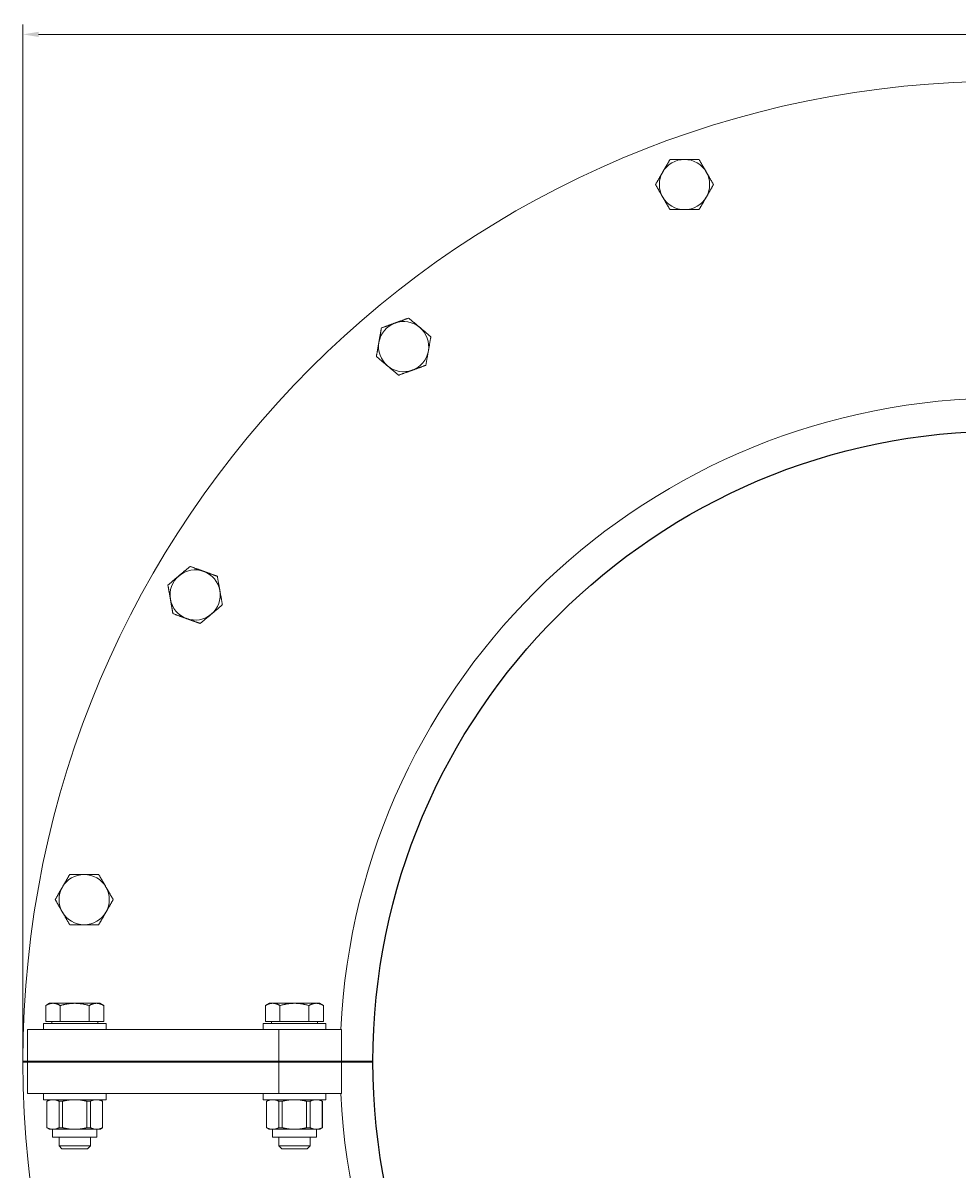
# Model space of a CAD drawing. Units: millimetres. Extents: x -313 to 313, y -312 to 333.
# Drawn here: x -312 to -15, y -34 to 331 of the extents above; entities that cross this region are included whole.
import ezdxf

# ---------------------------------------------------------------- set-up
doc = ezdxf.new("R2010")
doc.units = ezdxf.units.MM
doc.layers.add('Dimensions(ISO)', color=136, linetype='Continuous', lineweight=18)
doc.layers.add('Visible Edges(ISO)', color=7, linetype='Continuous', lineweight=18)
doc.styles.add('Roxtec 2_5', font='arial.ttf')
doc.dimstyles.new('Copy of ROXTEC', dxfattribs={"dimtxt": 2.5, "dimasz": 5, "dimexe": 3.175, "dimexo": 2, "dimgap": 0.56, "dimtad": 1, "dimtoh": 1, "dimdec": 1, "dimrnd": 1e-08, "dimdsep": 46, "dimtxsty": 'Roxtec 2_5', "dimcen": 0.09, "dimdle": 12, "dimclrd": 7, "dimclre": 7, "dimclrt": 7, "dimadec": 1, "dimazin": 2, "dimtfac": 1.6, "dimtdec": 1, "dimtmove": 0, "dimatfit": 3, "dimfxl": 1, "dimtolj": 1, "dimtzin": 0, "dimlwd": 15, "dimlwe": 15, "dimarcsym": 0})

# ---------------------------------------------------------------- blocks, each defined once
blk = doc.blocks.new('*D8')
at = {"layer": 'Defpoints', "color": 0, "linetype": 'Continuous'}
for p in [(312.5, 327.42), (-312.5, 0), (312.5, 0)]:
    blk.add_point(p, dxfattribs=at)
at = {"layer": 'Dimensions(ISO)', "color": 7, "linetype": 'Continuous', "lineweight": 15}
for p, q in [((-312.5, 2), (-312.5, 330.6)), ((312.5, 2), (312.5, 330.6)), ((-307.5, 327.42), (307.5, 327.42))]:
    blk.add_line(p, q, dxfattribs=at)
at = {"layer": 'Dimensions(ISO)', "color": 7, "linetype": 'Continuous'}
for points in [[(-307.5, 328.26), (-307.5, 326.59), (-312.5, 327.42)], [(307.5, 328.26), (307.5, 326.59), (312.5, 327.42)]]:
    blk.add_solid(points, dxfattribs=at)
at = {"layer": 'Dimensions(ISO)', "color": 7, "linetype": 'Continuous', "lineweight": 18, "insert": (0, 329.62), "char_height": 2.5, "attachment_point": 5, "style": 'Roxtec 2_5'}
blk.add_mtext('\\A1;Ø625 [24.606]', dxfattribs=at)
blk = doc.blocks.new('SLFORI400')
blk.add_circle((0, 0), 201)
at = {"layer": 'Visible Edges(ISO)'}
for p, q in [((-304, 18.6), (-305.24, 17.89)), ((-302.93, 18.6), (-304, 18.6)), ((-296, 18.6), (-302.93, 18.6)), ((-289.07, 18.6), (-296, 18.6)), ((-288, 18.6), (-289.07, 18.6)), ((-288, 18.6), (-286.76, 17.89)), ((-234, 18.6), (-235.24, 17.89)), ((-232.93, 18.6), (-234, 18.6)), ((-226, 18.6), (-232.93, 18.6)), ((-219.07, 18.6), (-226, 18.6)), ((-218, 18.6), (-219.07, 18.6)), ((-218, 18.6), (-216.76, 17.89)), ((-305.24, 12.8), (-305.24, 17.89)), ((-300.62, 12.8), (-300.62, 17.89)), ((-291.38, 12.8), (-291.38, 17.89)), ((-286.76, 12.8), (-286.76, 17.89)), ((-235.24, 12.8), (-235.24, 17.89)), ((-230.62, 12.8), (-230.62, 17.89)), ((-221.38, 12.8), (-221.38, 17.89)), ((-216.76, 12.8), (-216.76, 17.89)), ((-286, 12.2), (-306, 12.2)), ((-306, 12.2), (-306, 10.2)), ((-300.62, 12.8), (-305.24, 12.8)), ((-303.31, 12.8), (-303.31, 12.2)), ((-291.38, 12.8), (-300.62, 12.8)), ((-286.76, 12.8), (-291.38, 12.8)), ((-288.68, 12.8), (-288.68, 12.2)), ((-286, 12.2), (-286, 10.2)), ((-216, 12.2), (-236, 12.2)), ((-236, 12.2), (-236, 10.2)), ((-230.62, 12.8), (-235.24, 12.8)), ((-233.31, 12.8), (-233.31, 12.2)), ((-221.38, 12.8), (-230.62, 12.8)), ((-216.76, 12.8), (-221.38, 12.8)), ((-218.68, 12.8), (-218.68, 12.2)), ((-216, 12.2), (-216, 10.2)), ((-231, 10.2), (-311, 10.2)), ((-311, 10.2), (-311, 0.2)), ((-211, 10.2), (-231, 10.2)), ((-231, 10.2), (-231, 0.2)), ((-211, 10.2), (-211, 0.2)), ((-312.5, 0.2), (-311, 0.2)), ((-311, 0.2), (-231, 0.2)), ((-311, 0.2), (-311, -0.2)), ((-311, 0.2), (-231, 0.2)), ((-231, 0.2), (-201, 0.2)), ((-231, 0.2), (-231, -0.2)), ((-311, -0.2), (-312.5, -0.2)), ((-231, -0.2), (-311, -0.2)), ((-311, -0.2), (-311, -10.2)), ((-311, -0.2), (-231, -0.2)), ((-201, -0.2), (-231, -0.2)), ((-231, -0.2), (-231, -10.2)), ((-211, -0.2), (-211, -10.2)), ((-311, -10.2), (-231, -10.2)), ((-306, -10.2), (-306, -12.2)), ((-286, -10.2), (-286, -12.2)), ((-236, -10.2), (-236, -12.2)), ((-231, -10.2), (-211, -10.2)), ((-216, -10.2), (-216, -12.2)), ((-286, -12.2), (-306, -12.2)), ((-304.17, -12.2), (-304.88, -12.61)), ((-304.86, -12.61), (-304.88, -12.61)), ((-304.88, -21.06), (-304.88, -12.61)), ((-304.86, -12.61), (-304.86, -21.06)), ((-301, -21.06), (-301, -12.61)), ((-299.87, -12.61), (-301, -12.61)), ((-299.87, -12.61), (-299.87, -21.06)), ((-292.13, -21.06), (-292.13, -12.61)), ((-291, -12.61), (-292.13, -12.61)), ((-291, -12.61), (-291, -21.06)), ((-287.83, -12.2), (-287.11, -12.61)), ((-287.14, -21.06), (-287.14, -12.61)), ((-287.11, -12.61), (-287.14, -12.61)), ((-287.11, -21.06), (-287.11, -12.61)), ((-216, -12.2), (-236, -12.2)), ((-234.17, -12.2), (-234.88, -12.61)), ((-234.86, -12.61), (-234.88, -12.61)), ((-234.88, -21.06), (-234.88, -12.61)), ((-234.86, -12.61), (-234.86, -21.06)), ((-231, -21.06), (-231, -12.61)), ((-229.87, -12.61), (-231, -12.61)), ((-229.87, -12.61), (-229.87, -21.06)), ((-222.13, -21.06), (-222.13, -12.61)), ((-221, -12.61), (-222.13, -12.61)), ((-221, -12.61), (-221, -21.06)), ((-217.83, -12.2), (-217.11, -12.61)), ((-217.14, -21.06), (-217.14, -12.61)), ((-217.11, -12.61), (-217.14, -12.61)), ((-217.11, -21.06), (-217.11, -12.61)), ((-304.86, -21.06), (-304.88, -21.06)), ((-304.17, -21.47), (-304.88, -21.06)), ((-303.77, -21.47), (-304.17, -21.47)), ((-302.09, -21.47), (-303.77, -21.47)), ((-303.04, -24.1), (-303.04, -21.47)), ((-297.68, -21.47), (-302.09, -21.47)), ((-299.87, -21.06), (-301, -21.06)), ((-294.32, -21.47), (-297.68, -21.47)), ((-289.91, -21.47), (-294.32, -21.47)), ((-291, -21.06), (-292.13, -21.06)), ((-288.23, -21.47), (-289.91, -21.47)), ((-288.96, -24.1), (-288.96, -21.47)), ((-287.83, -21.47), (-288.23, -21.47)), ((-287.83, -21.47), (-287.11, -21.06)), ((-287.11, -21.06), (-287.14, -21.06)), ((-234.86, -21.06), (-234.88, -21.06)), ((-234.17, -21.47), (-234.88, -21.06)), ((-233.77, -21.47), (-234.17, -21.47)), ((-232.09, -21.47), (-233.77, -21.47)), ((-233.04, -24.1), (-233.04, -21.47)), ((-227.68, -21.47), (-232.09, -21.47)), ((-229.87, -21.06), (-231, -21.06)), ((-224.32, -21.47), (-227.68, -21.47)), ((-219.91, -21.47), (-224.32, -21.47)), ((-221, -21.06), (-222.13, -21.06)), ((-218.23, -21.47), (-219.91, -21.47)), ((-218.96, -24.1), (-218.96, -21.47)), ((-217.83, -21.47), (-218.23, -21.47)), ((-217.83, -21.47), (-217.11, -21.06)), ((-217.11, -21.06), (-217.14, -21.06)), ((-288.96, -24.1), (-303.04, -24.1)), ((-301, -24.1), (-301, -26.88)), ((-291, -24.1), (-291, -26.88)), ((-218.96, -24.1), (-233.04, -24.1)), ((-231, -24.1), (-231, -26.88)), ((-221, -24.1), (-221, -26.88)), ((-301, -26.88), (-291, -26.88)), ((-300.08, -27.8), (-301, -26.88)), ((-291.92, -27.8), (-300.08, -27.8)), ((-291.92, -27.8), (-291, -26.88)), ((-231, -26.88), (-221, -26.88)), ((-230.08, -27.8), (-231, -26.88)), ((-221.92, -27.8), (-230.08, -27.8)), ((-221.92, -27.8), (-221, -26.88))]:
    blk.add_line(p, q, dxfattribs=at)
for centre, radius, start, end in [((0, 0), 312.5, 0.0367, 179.9633), ((-101.75, 279.56), 8, 90, 150), ((-101.75, 279.56), 8, 30, 90), ((-101.75, 279.56), 8, 150, 210), ((-101.75, 279.56), 8, 330, 30), ((-101.75, 279.56), 8, 210, 270), ((-101.75, 279.56), 8, 270, 330), ((-191.23, 227.9), 8, 110, 170), ((-191.23, 227.9), 8, 50, 110), ((-191.23, 227.9), 8, 350, 50), ((-191.23, 227.9), 8, 170, 230), ((-191.23, 227.9), 8, 290, 350), ((-191.23, 227.9), 8, 230, 290), ((0, 0), 211.5, 2.7643, 177.2357), ((-257.64, 148.75), 8, 130, 190), ((-257.64, 148.75), 8, 70, 130), ((-257.64, 148.75), 8, 10, 70), ((-257.64, 148.75), 8, 310, 10), ((-257.64, 148.75), 8, 190, 250), ((-257.64, 148.75), 8, 250, 310), ((-292.98, 51.66), 8, 90, 150), ((-292.98, 51.66), 8, 30, 90), ((-292.98, 51.66), 8, 150, 210), ((-292.98, 51.66), 8, 330, 30), ((-292.98, 51.66), 8, 210, 270), ((-292.98, 51.66), 8, 270, 330), ((0, 0), 312.5, 179.9633, 180.0367), ((0, 0), 312.5, 180.0367, 359.9633), ((0, 0), 211.5, 182.7643, 357.2357)]:
    blk.add_arc(centre, radius, start, end, dxfattribs=at)
for points, weights in [([(-108.68, 283.56), (-107.61, 285.41), (-106.37, 287.56)], [1, 1.0379548493, 1]), ([(-106.37, 287.56), (-103.89, 287.56), (-101.75, 287.56)], [1, 1.0379548493, 1]), ([(-101.75, 287.56), (-99.61, 287.56), (-97.13, 287.56)], [1, 1.0379548493, 1]), ([(-97.13, 287.56), (-95.89, 285.41), (-94.82, 283.56)], [1, 1.0379548493, 1]), ([(-110.99, 279.56), (-109.75, 281.7), (-108.68, 283.56)], [1, 1.0379548493, 1]), ([(-94.82, 283.56), (-93.75, 281.7), (-92.51, 279.56)], [1, 1.0379548493, 1]), ([(-108.68, 275.56), (-109.75, 277.41), (-110.99, 279.56)], [1, 1.0379548493, 1]), ([(-92.51, 279.56), (-93.75, 277.41), (-94.82, 275.56)], [1, 1.0379548493, 1]), ([(-106.37, 271.56), (-107.61, 273.7), (-108.68, 275.56)], [1, 1.0379548493, 1]), ([(-94.82, 275.56), (-95.89, 273.7), (-97.13, 271.56)], [1, 1.0379548493, 1]), ([(-101.75, 271.56), (-103.89, 271.56), (-106.37, 271.56)], [1, 1.0379548493, 1]), ([(-97.13, 271.56), (-99.61, 271.56), (-101.75, 271.56)], [1, 1.0379548493, 1]), ([(-199.11, 229.29), (-198.74, 231.4), (-198.31, 233.84)], [1, 1.0379548493, 1]), ([(-198.31, 233.84), (-195.98, 234.68), (-193.97, 235.42)], [1, 1.0379548493, 1]), ([(-193.97, 235.42), (-191.95, 236.15), (-189.63, 237)], [1, 1.0379548493, 1]), ([(-189.63, 237), (-187.73, 235.4), (-186.09, 234.03)], [1, 1.0379548493, 1]), ([(-186.09, 234.03), (-184.44, 232.65), (-182.55, 231.06)], [1, 1.0379548493, 1]), ([(-182.55, 231.06), (-182.98, 228.62), (-183.35, 226.51)], [1, 1.0379548493, 1]), ([(-199.91, 224.74), (-199.48, 227.18), (-199.11, 229.29)], [1, 1.0379548493, 1]), ([(-183.35, 226.51), (-183.72, 224.4), (-184.15, 221.96)], [1, 1.0379548493, 1]), ([(-196.37, 221.77), (-198.01, 223.15), (-199.91, 224.74)], [1, 1.0379548493, 1]), ([(-192.83, 218.8), (-194.73, 220.39), (-196.37, 221.77)], [1, 1.0379548493, 1]), ([(-188.49, 220.38), (-190.51, 219.65), (-192.83, 218.8)], [1, 1.0379548493, 1]), ([(-184.15, 221.96), (-186.48, 221.11), (-188.49, 220.38)], [1, 1.0379548493, 1]), ([(-262.78, 154.88), (-261.14, 156.26), (-259.25, 157.85)], [1, 1.0379548493, 1]), ([(-259.25, 157.85), (-256.92, 157), (-254.91, 156.27)], [1, 1.0379548493, 1]), ([(-266.32, 151.91), (-264.43, 153.5), (-262.78, 154.88)], [1, 1.0379548493, 1]), ([(-254.91, 156.27), (-252.89, 155.53), (-250.57, 154.69)], [1, 1.0379548493, 1]), ([(-250.57, 154.69), (-250.14, 152.25), (-249.76, 150.14)], [1, 1.0379548493, 1]), ([(-265.52, 147.36), (-265.89, 149.47), (-266.32, 151.91)], [1, 1.0379548493, 1]), ([(-249.76, 150.14), (-249.39, 148.03), (-248.96, 145.59)], [1, 1.0379548493, 1]), ([(-264.72, 142.81), (-265.15, 145.25), (-265.52, 147.36)], [1, 1.0379548493, 1]), ([(-260.38, 141.23), (-262.39, 141.97), (-264.72, 142.81)], [1, 1.0379548493, 1]), ([(-252.5, 142.62), (-254.14, 141.24), (-256.04, 139.65)], [1, 1.0379548493, 1]), ([(-248.96, 145.59), (-250.86, 144), (-252.5, 142.62)], [1, 1.0379548493, 1]), ([(-256.04, 139.65), (-258.36, 140.5), (-260.38, 141.23)], [1, 1.0379548493, 1]), ([(-299.91, 55.66), (-298.84, 57.52), (-297.6, 59.66)], [1, 1.0379548493, 1]), ([(-297.6, 59.66), (-295.12, 59.66), (-292.98, 59.66)], [1, 1.0379548493, 1]), ([(-292.98, 59.66), (-290.84, 59.66), (-288.36, 59.66)], [1, 1.0379548493, 1]), ([(-288.36, 59.66), (-287.12, 57.52), (-286.05, 55.66)], [1, 1.0379548493, 1]), ([(-302.22, 51.66), (-300.98, 53.8), (-299.91, 55.66)], [1, 1.0379548493, 1]), ([(-286.05, 55.66), (-284.98, 53.8), (-283.74, 51.66)], [1, 1.0379548493, 1]), ([(-299.91, 47.66), (-300.98, 49.52), (-302.22, 51.66)], [1, 1.0379548493, 1]), ([(-283.74, 51.66), (-284.98, 49.52), (-286.05, 47.66)], [1, 1.0379548493, 1]), ([(-297.6, 43.66), (-298.84, 45.8), (-299.91, 47.66)], [1, 1.0379548493, 1]), ([(-286.05, 47.66), (-287.12, 45.8), (-288.36, 43.66)], [1, 1.0379548493, 1]), ([(-292.98, 43.66), (-295.12, 43.66), (-297.6, 43.66)], [1, 1.0379548493, 1]), ([(-288.36, 43.66), (-290.84, 43.66), (-292.98, 43.66)], [1, 1.0379548493, 1]), ([(-302.93, 18.6), (-304, 18.6), (-305.24, 17.89)], [1, 1.0379548493, 1]), ([(-300.62, 17.89), (-301.86, 18.6), (-302.93, 18.6)], [1, 1.0379548493, 1]), ([(-296, 18.6), (-298.14, 18.6), (-300.62, 17.89)], [1, 1.0379548493, 1]), ([(-291.38, 17.89), (-293.86, 18.6), (-296, 18.6)], [1, 1.0379548493, 1]), ([(-289.07, 18.6), (-290.14, 18.6), (-291.38, 17.89)], [1, 1.0379548493, 1]), ([(-286.76, 17.89), (-288, 18.6), (-289.07, 18.6)], [1, 1.0379548493, 1]), ([(-232.93, 18.6), (-234, 18.6), (-235.24, 17.89)], [1, 1.0379548493, 1]), ([(-230.62, 17.89), (-231.86, 18.6), (-232.93, 18.6)], [1, 1.0379548493, 1]), ([(-226, 18.6), (-228.14, 18.6), (-230.62, 17.89)], [1, 1.0379548493, 1]), ([(-221.38, 17.89), (-223.86, 18.6), (-226, 18.6)], [1, 1.0379548493, 1]), ([(-219.07, 18.6), (-220.14, 18.6), (-221.38, 17.89)], [1, 1.0379548493, 1]), ([(-216.76, 17.89), (-218, 18.6), (-219.07, 18.6)], [1, 1.0379548493, 1]), ([(-303.77, -12.2), (-304.29, -12.32), (-304.86, -12.61)], [2.09956455774, 2.07199625323, 2.01118016404]), ([(-301, -12.61), (-301.56, -12.32), (-302.09, -12.2)], [2.01118016404, 2.07199625323, 2.09956455774]), ([(-297.68, -12.2), (-298.73, -12.32), (-299.87, -12.61)], [2.09956455774, 2.07199625323, 2.01118016404]), ([(-292.13, -12.61), (-293.27, -12.32), (-294.32, -12.2)], [2.01118016404, 2.07199625323, 2.09956455774]), ([(-289.91, -12.2), (-290.43, -12.32), (-291, -12.61)], [2.09956455774, 2.07199625323, 2.01118016404]), ([(-287.14, -12.61), (-287.71, -12.32), (-288.23, -12.2)], [2.01118016404, 2.07199625323, 2.09956455774]), ([(-233.77, -12.2), (-234.29, -12.32), (-234.86, -12.61)], [2.09956455774, 2.07199625323, 2.01118016404]), ([(-231, -12.61), (-231.56, -12.32), (-232.09, -12.2)], [2.01118016404, 2.07199625323, 2.09956455774]), ([(-227.68, -12.2), (-228.73, -12.32), (-229.87, -12.61)], [2.09956455774, 2.07199625323, 2.01118016404]), ([(-222.13, -12.61), (-223.27, -12.32), (-224.32, -12.2)], [2.01118016404, 2.07199625323, 2.09956455774]), ([(-219.91, -12.2), (-220.43, -12.32), (-221, -12.61)], [2.09956455774, 2.07199625323, 2.01118016404]), ([(-217.14, -12.61), (-217.71, -12.32), (-218.23, -12.2)], [2.01118016404, 2.07199625323, 2.09956455774]), ([(-303.77, -21.47), (-304.29, -21.34), (-304.86, -21.06)], [2.09956455774, 2.07199625323, 2.01118016404]), ([(-301, -21.06), (-301.56, -21.34), (-302.09, -21.47)], [2.01118016404, 2.07199625323, 2.09956455774]), ([(-297.68, -21.47), (-298.73, -21.34), (-299.87, -21.06)], [2.09956455774, 2.07199625323, 2.01118016404]), ([(-292.13, -21.06), (-293.27, -21.34), (-294.32, -21.47)], [2.01118016404, 2.07199625323, 2.09956455774]), ([(-289.91, -21.47), (-290.43, -21.34), (-291, -21.06)], [2.09956455774, 2.07199625323, 2.01118016404]), ([(-287.14, -21.06), (-287.71, -21.34), (-288.23, -21.47)], [2.01118016404, 2.07199625323, 2.09956455774]), ([(-233.77, -21.47), (-234.29, -21.34), (-234.86, -21.06)], [2.09956455774, 2.07199625323, 2.01118016404]), ([(-231, -21.06), (-231.56, -21.34), (-232.09, -21.47)], [2.01118016404, 2.07199625323, 2.09956455774]), ([(-227.68, -21.47), (-228.73, -21.34), (-229.87, -21.06)], [2.09956455774, 2.07199625323, 2.01118016404]), ([(-222.13, -21.06), (-223.27, -21.34), (-224.32, -21.47)], [2.01118016404, 2.07199625323, 2.09956455774]), ([(-219.91, -21.47), (-220.43, -21.34), (-221, -21.06)], [2.09956455774, 2.07199625323, 2.01118016404]), ([(-217.14, -21.06), (-217.71, -21.34), (-218.23, -21.47)], [2.01118016404, 2.07199625323, 2.09956455774])]:
    blk.add_rational_spline(points, weights, degree=2, dxfattribs=at)
at = {"layer": 'Dimensions(ISO)', "color": 7, "linetype": 'Continuous', "lineweight": 18}
dim = blk.add_linear_dim(base=(312.5, 327.42), p1=(-312.5, 0), p2=(312.5, 0), angle=180, text='Ø<>', dimstyle='Copy of ROXTEC', override={"dimtoh": 0, "dimdec": 1, "dimtp": 0, "dimtm": 0, "dimtdec": 1, "dimtofl": 0, "dimatfit": 1}, dxfattribs=at)
dim.commit()
dim.dimension.update_dxf_attribs({"geometry": '*D8', "text_midpoint": (0, 327.42), "dimtype": 160})

msp = doc.modelspace()

# ---------------------------------------------------------------- block references
msp.add_blockref('SLFORI400', (0, 0))

doc.saveas('drawing.dxf')
